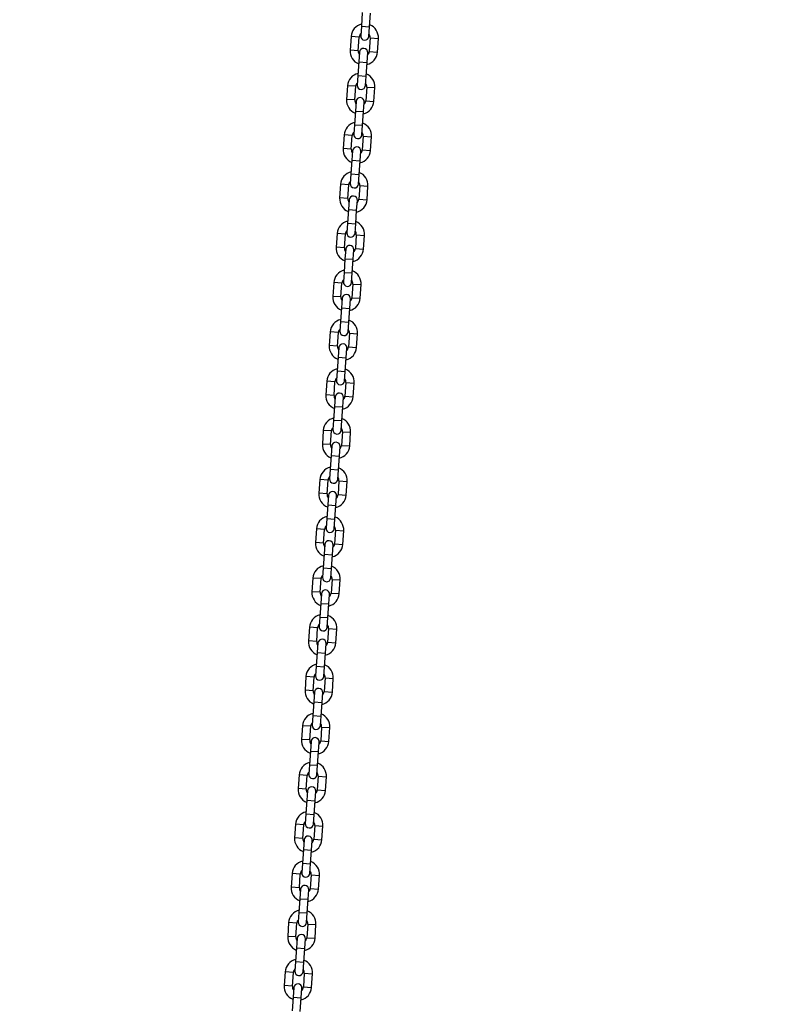
# Model space of a CAD drawing. Units: millimetres. Extents: x 0 to 42.1, y 0 to 29.8.
# Drawn here: x 11 to 12.1, y 10.3 to 11.8 of the extents above; entities that cross this region are included whole.
import ezdxf

# ---------------------------------------------------------------- set-up
doc = ezdxf.new("R2010")
doc.units = ezdxf.units.MM
doc.layers.add('LE_NORM', color=179, linetype='Continuous', lineweight=50)
doc.styles.add('SLDTEXTSTYLE0', font='TXT', dxfattribs={"width": 0.605})
doc.dimstyles.new('SLDDIMSTYLE1', dxfattribs={"dimtxt": 0.35, "dimasz": 0.3, "dimexe": 0, "dimexo": 0.0625, "dimgap": 0.0875, "dimtad": 0, "dimtih": 1, "dimtoh": 1, "dimdec": 0, "dimlfac": 50, "dimrnd": 1e-09, "dimzin": 12, "dimdsep": 46, "dimtxsty": 'SLDTEXTSTYLE0', "dimsah": 1, "dimcen": 0.09, "dimadec": 0, "dimazin": 3, "dimtfac": 1, "dimtdec": 1, "dimtofl": 0, "dimtmove": 0, "dimatfit": 3, "dimfxl": 0, "dimfrac": 2, "dimtolj": 1, "dimtzin": 12, "dimarcsym": 0})

# ---------------------------------------------------------------- blocks, each defined once
blk = doc.blocks.new('_D_3')
at = {"layer": 'LE_NORM'}
for p, q in [((12.5525, 14.0298), (7.2894, 14.0298)), ((7.4894, 13.4799), (7.4894, 14.0298))]:
    blk.add_line(p, q, dxfattribs=at)
blk.add_solid([(7.4894, 14.0298), (7.3894, 13.7298), (7.5894, 13.7298)], dxfattribs=at)
at = {"layer": 'LE_NORM', "insert": (6.6317, 14.2088), "char_height": 0.35, "attachment_point": 1, "style": 'SLDTEXTSTYLE0'}
blk.add_mtext('255', dxfattribs=at)

msp = doc.modelspace()

# ---------------------------------------------------------------- linework, layer by layer
at = {"color": 7, "linetype": 'Continuous', "lineweight": 25}
for p, q in [((11.5086798, 11.7892142), (11.5072748, 11.7692636)), ((11.5192452, 11.7684206), (11.5206501, 11.7883712)), ((11.5072748, 11.7692636), (11.5062913, 11.7552982)), ((11.5182617, 11.7544552), (11.5192452, 11.7684206)), ((11.4921854, 11.7542866), (11.4907804, 11.734336)), ((11.5027508, 11.7334931), (11.5041558, 11.7534436)), ((11.5201162, 11.7523197), (11.5187112, 11.7323691)), ((11.5306816, 11.7315261), (11.5320866, 11.7514767)), ((11.5046053, 11.7313575), (11.5036218, 11.7173921)), ((11.5155922, 11.7165491), (11.5165757, 11.7305145)), ((11.5036218, 11.7173921), (11.5022168, 11.6974415)), ((11.5141872, 11.6965985), (11.5155922, 11.7165491)), ((11.5022168, 11.6974415), (11.5012334, 11.6834761)), ((11.5132037, 11.6826331), (11.5141872, 11.6965985)), ((11.4871274, 11.6824645), (11.4857225, 11.6625139)), ((11.4976928, 11.6616709), (11.4990978, 11.6816215)), ((11.5150583, 11.6804975), (11.5136533, 11.6605469)), ((11.5256236, 11.659704), (11.5270286, 11.6796545)), ((11.4995474, 11.6595354), (11.4985639, 11.64557)), ((11.5105342, 11.644727), (11.5115177, 11.6586924)), ((11.4985639, 11.64557), (11.4971589, 11.6256194)), ((11.5091292, 11.6247764), (11.5105342, 11.644727)), ((11.4971589, 11.6256194), (11.4961754, 11.611654)), ((11.5081457, 11.610811), (11.5091292, 11.6247764)), ((11.4820695, 11.6106424), (11.4806645, 11.5906918)), ((11.4926348, 11.5898488), (11.4940398, 11.6097994)), ((11.5100003, 11.6086754), (11.5085953, 11.5887248)), ((11.5205657, 11.5878818), (11.5219707, 11.6078324)), ((11.4944894, 11.5877133), (11.4935059, 11.5737478)), ((11.5054763, 11.5729049), (11.5064598, 11.5868703)), ((11.4935059, 11.5737478), (11.4921009, 11.5537973)), ((11.5040713, 11.5529543), (11.5054763, 11.5729049)), ((11.4921009, 11.5537973), (11.4911174, 11.5398318)), ((11.5030878, 11.5389888), (11.5040713, 11.5529543)), ((11.4770115, 11.5388203), (11.4756065, 11.5188697)), ((11.4875769, 11.5180267), (11.4889819, 11.5379773)), ((11.5049423, 11.5368533), (11.5035374, 11.5169027)), ((11.5155077, 11.5160597), (11.5169127, 11.5360103)), ((11.4894314, 11.5158911), (11.488448, 11.5019257)), ((11.5004183, 11.5010827), (11.5014018, 11.5150481)), ((11.488448, 11.5019257), (11.487043, 11.4819751)), ((11.4990133, 11.4811321), (11.5004183, 11.5010827)), ((11.487043, 11.4819751), (11.4860595, 11.4680097)), ((11.4980298, 11.4671667), (11.4990133, 11.4811321)), ((11.4719536, 11.4669982), (11.4705486, 11.4470476)), ((11.4825189, 11.4462046), (11.4839239, 11.4661552)), ((11.4998844, 11.4650312), (11.4984794, 11.4450806)), ((11.5104498, 11.4442376), (11.5118547, 11.4641882)), ((11.4843735, 11.444069), (11.48339, 11.4301036)), ((11.4953603, 11.4292606), (11.4963438, 11.443226)), ((11.48339, 11.4301036), (11.481985, 11.410153)), ((11.4939554, 11.40931), (11.4953603, 11.4292606)), ((11.481985, 11.410153), (11.4810015, 11.3961876)), ((11.4929719, 11.3953446), (11.4939554, 11.40931)), ((11.4668956, 11.395176), (11.4654906, 11.3752254)), ((11.477461, 11.3743825), (11.478866, 11.394333)), ((11.4948264, 11.393209), (11.4934214, 11.3732585)), ((11.5053918, 11.3724155), (11.5067968, 11.3923661)), ((11.4793155, 11.3722469), (11.478332, 11.3582815)), ((11.4903024, 11.3574385), (11.4912859, 11.3714039)), ((11.478332, 11.3582815), (11.476927, 11.3383309)), ((11.4888974, 11.3374879), (11.4903024, 11.3574385)), ((11.476927, 11.3383309), (11.4759436, 11.3243655)), ((11.4879139, 11.3235225), (11.4888974, 11.3374879)), ((11.4618376, 11.3233539), (11.4604327, 11.3034033)), ((11.472403, 11.3025603), (11.473808, 11.3225109)), ((11.4897685, 11.3213869), (11.4883635, 11.3014363)), ((11.5003338, 11.3005933), (11.5017388, 11.3205439)), ((11.4742576, 11.3004248), (11.4732741, 11.2864594)), ((11.4852444, 11.2856164), (11.4862279, 11.2995818)), ((11.4732741, 11.2864594), (11.4718691, 11.2665088)), ((11.4838394, 11.2656658), (11.4852444, 11.2856164)), ((11.4718691, 11.2665088), (11.4708856, 11.2525434)), ((11.4828559, 11.2517004), (11.4838394, 11.2656658)), ((11.4567797, 11.2515318), (11.4553747, 11.2315812)), ((11.467345, 11.2307382), (11.46875, 11.2506888)), ((11.4847105, 11.2495648), (11.4833055, 11.2296142)), ((11.4952759, 11.2287712), (11.4966809, 11.2487218)), ((11.4691996, 11.2286027), (11.4682161, 11.2146372)), ((11.4801865, 11.2137942), (11.48117, 11.2277597)), ((11.4682161, 11.2146372), (11.4668111, 11.1946867)), ((11.4787815, 11.1938437), (11.4801865, 11.2137942)), ((11.4668111, 11.1946867), (11.4658276, 11.1807212)), ((11.477798, 11.1798782), (11.4787815, 11.1938437)), ((11.4517217, 11.1797097), (11.4503167, 11.1597591)), ((11.4622871, 11.1589161), (11.4636921, 11.1788667)), ((11.4796525, 11.1777427), (11.4782476, 11.1577921)), ((11.4902179, 11.1569491), (11.4916229, 11.1768997)), ((11.4641416, 11.1567805), (11.4631582, 11.1428151)), ((11.4751285, 11.1419721), (11.476112, 11.1559375)), ((11.4631582, 11.1428151), (11.4617532, 11.1228645)), ((11.4737235, 11.1220215), (11.4751285, 11.1419721)), ((11.4617532, 11.1228645), (11.4607697, 11.1088991)), ((11.47274, 11.1080561), (11.4737235, 11.1220215)), ((11.4466638, 11.1078876), (11.4452588, 11.087937)), ((11.4572291, 11.087094), (11.4586341, 11.1070446)), ((11.4745946, 11.1059206), (11.4731896, 11.08597)), ((11.48516, 11.085127), (11.4865649, 11.1050776)), ((11.4590837, 11.0849584), (11.4581002, 11.070993)), ((11.4700705, 11.07015), (11.471054, 11.0841154)), ((11.4581002, 11.070993), (11.4566952, 11.0510424)), ((11.4686656, 11.0501994), (11.4700705, 11.07015)), ((11.4566952, 11.0510424), (11.4557117, 11.037077)), ((11.4676821, 11.036234), (11.4686656, 11.0501994)), ((11.4416058, 11.0360654), (11.4402008, 11.0161148)), ((11.4521712, 11.0152718), (11.4535762, 11.0352224)), ((11.4695366, 11.0340984), (11.4681316, 11.0141479)), ((11.480102, 11.0133049), (11.481507, 11.0332555)), ((11.4540257, 11.0131363), (11.4530422, 10.9991709)), ((11.4650126, 10.9983279), (11.4659961, 11.0122933)), ((11.4530422, 10.9991709), (11.4516372, 10.9792203)), ((11.4636076, 10.9783773), (11.4650126, 10.9983279)), ((11.4516372, 10.9792203), (11.4506538, 10.9652549)), ((11.4626241, 10.9644119), (11.4636076, 10.9783773)), ((11.4365478, 10.9642433), (11.4351429, 10.9442927)), ((11.4471132, 10.9434497), (11.4485182, 10.9634003)), ((11.4644787, 10.9622763), (11.4630737, 10.9423257)), ((11.475044, 10.9414827), (11.476449, 10.9614333)), ((11.4489678, 10.9413142), (11.4479843, 10.9273488)), ((11.4599546, 10.9265058), (11.4609381, 10.9404712)), ((11.4479843, 10.9273488), (11.4465793, 10.9073982)), ((11.4585496, 10.9065552), (11.4599546, 10.9265058)), ((11.4465793, 10.9073982), (11.4455958, 10.8934328)), ((11.4575661, 10.8925898), (11.4585496, 10.9065552)), ((11.4314899, 10.8924212), (11.4300849, 10.8724706)), ((11.4420552, 10.8716276), (11.4434602, 10.8915782)), ((11.4594207, 10.8904542), (11.4580157, 10.8705036)), ((11.4699861, 10.8696606), (11.4713911, 10.8896112)), ((11.4439098, 10.869492), (11.4429263, 10.8555266)), ((11.4548967, 10.8546836), (11.4558802, 10.8686491)), ((11.4429263, 10.8555266), (11.4415213, 10.835576)), ((11.4534917, 10.8347331), (11.4548967, 10.8546836)), ((11.4415213, 10.835576), (11.4405378, 10.8216106)), ((11.4525082, 10.8207676), (11.4534917, 10.8347331)), ((11.4264319, 10.8205991), (11.4250269, 10.8006485)), ((11.4369973, 10.7998055), (11.4384023, 10.8197561)), ((11.4543627, 10.8186321), (11.4529578, 10.7986815)), ((11.4649281, 10.7978385), (11.4663331, 10.8177891)), ((11.4388518, 10.7976699), (11.4378684, 10.7837045)), ((11.4498387, 10.7828615), (11.4508222, 10.7968269)), ((11.4378684, 10.7837045), (11.4364634, 10.7637539)), ((11.4484337, 10.7629109), (11.4498387, 10.7828615)), ((11.4364634, 10.7637539), (11.4354799, 10.7497885)), ((11.4474502, 10.7489455), (11.4484337, 10.7629109)), ((11.421374, 10.7487769), (11.419969, 10.7288264)), ((11.4319393, 10.7279834), (11.4333443, 10.747934)), ((11.4493048, 10.74681), (11.4478998, 10.7268594)), ((11.4598702, 10.7260164), (11.4612751, 10.745967)), ((11.4337939, 10.7258478), (11.4328104, 10.7118824)), ((11.4447807, 10.7110394), (11.4457642, 10.7250048)), ((11.4328104, 10.7118824), (11.4314054, 10.6919318)), ((11.4433758, 10.6910888), (11.4447807, 10.7110394)), ((11.4314054, 10.6919318), (11.4304219, 10.6779664)), ((11.4423923, 10.6771234), (11.4433758, 10.6910888)), ((11.416316, 10.6769548), (11.414911, 10.6570042)), ((11.4268814, 10.6561612), (11.4282864, 10.6761118)), ((11.4442468, 10.6749878), (11.4428418, 10.6550373)), ((11.4548122, 10.6541943), (11.4562172, 10.6741448)), ((11.4287359, 10.6540257), (11.4277524, 10.6400603)), ((11.4397228, 10.6392173), (11.4407063, 10.6531827)), ((11.4277524, 10.6400603), (11.4263474, 10.6201097)), ((11.4383178, 10.6192667), (11.4397228, 10.6392173)), ((11.4263474, 10.6201097), (11.425364, 10.6061443)), ((11.4373343, 10.6053013), (11.4383178, 10.6192667)), ((11.411258, 10.6051327), (11.4098531, 10.5851821)), ((11.4218234, 10.5843391), (11.4232284, 10.6042897)), ((11.4391889, 10.6031657), (11.4377839, 10.5832151)), ((11.4497542, 10.5823721), (11.4511592, 10.6023227)), ((11.423678, 10.5822036), (11.4226945, 10.5682382)), ((11.4346648, 10.5673952), (11.4356483, 10.5813606)), ((11.4226945, 10.5682382), (11.4212895, 10.5482876)), ((11.4332598, 10.5474446), (11.4346648, 10.5673952)), ((11.4212895, 10.5482876), (11.420306, 10.5343222)), ((11.4322763, 10.5334792), (11.4332598, 10.5474446)), ((11.4062001, 10.5333106), (11.4047951, 10.51336)), ((11.4167654, 10.512517), (11.4181704, 10.5324676)), ((11.4341309, 10.5313436), (11.4327259, 10.511393)), ((11.4446963, 10.51055), (11.4461013, 10.5305006)), ((11.41862, 10.5103814), (11.4176365, 10.496416)), ((11.4296069, 10.495573), (11.4305904, 10.5095385)), ((11.4176365, 10.496416), (11.4162315, 10.4764654)), ((11.4282019, 10.4756224), (11.4296069, 10.495573)), ((11.4162315, 10.4764654), (11.415248, 10.4625)), ((11.4272184, 10.461657), (11.4282019, 10.4756224)), ((11.4011421, 10.4614885), (11.3997371, 10.4415379)), ((11.4117075, 10.4406949), (11.4131125, 10.4606455)), ((11.4290729, 10.4595215), (11.427668, 10.4395709)), ((11.4396383, 10.4387279), (11.4410433, 10.4586785)), ((11.413562, 10.4385593), (11.4125786, 10.4245939)), ((11.4245489, 10.4237509), (11.4255324, 10.4377163)), ((11.4125786, 10.4245939), (11.4111736, 10.4046433)), ((11.4231439, 10.4038003), (11.4245489, 10.4237509)), ((11.4111736, 10.4046433), (11.4101901, 10.3906779)), ((11.4221604, 10.3898349), (11.4231439, 10.4038003)), ((11.3960842, 10.3896663), (11.3946792, 10.3697158)), ((11.4066495, 10.3688728), (11.4080545, 10.3888233)), ((11.424015, 10.3876994), (11.42261, 10.3677488)), ((11.4345804, 10.3669058), (11.4359853, 10.3868564)), ((11.4085041, 10.3667372), (11.4075206, 10.3527718)), ((11.4194909, 10.3519288), (11.4204744, 10.3658942)), ((11.4075206, 10.3527718), (11.4061156, 10.3328212)), ((11.418086, 10.3319782), (11.4194909, 10.3519288))]:
    msp.add_line(p, q, dxfattribs=at)
at = {"color": 8, "linetype": 'Continuous', "lineweight": 25}
for p, q in [((11.5072748, 11.7692636), (11.5192452, 11.7684206)), ((11.5041558, 11.7534436), (11.4921854, 11.7542866)), ((11.5201162, 11.7523197), (11.5320866, 11.7514767)), ((11.5027508, 11.7334931), (11.4907804, 11.734336)), ((11.5187112, 11.7323691), (11.5306816, 11.7315261)), ((11.5036218, 11.7173921), (11.5155922, 11.7165491)), ((11.5022168, 11.6974415), (11.5141872, 11.6965985)), ((11.4990978, 11.6816215), (11.4871274, 11.6824645)), ((11.5150583, 11.6804975), (11.5270286, 11.6796545)), ((11.4976928, 11.6616709), (11.4857225, 11.6625139)), ((11.5136533, 11.6605469), (11.5256236, 11.659704)), ((11.4985639, 11.64557), (11.5105342, 11.644727)), ((11.4971589, 11.6256194), (11.5091292, 11.6247764)), ((11.4940398, 11.6097994), (11.4820695, 11.6106424)), ((11.5100003, 11.6086754), (11.5219707, 11.6078324)), ((11.4926348, 11.5898488), (11.4806645, 11.5906918)), ((11.5085953, 11.5887248), (11.5205657, 11.5878818)), ((11.4935059, 11.5737478), (11.5054763, 11.5729049)), ((11.4921009, 11.5537973), (11.5040713, 11.5529543)), ((11.4889819, 11.5379773), (11.4770115, 11.5388203)), ((11.5049423, 11.5368533), (11.5169127, 11.5360103)), ((11.4875769, 11.5180267), (11.4756065, 11.5188697)), ((11.5035374, 11.5169027), (11.5155077, 11.5160597)), ((11.488448, 11.5019257), (11.5004183, 11.5010827)), ((11.487043, 11.4819751), (11.4990133, 11.4811321)), ((11.4839239, 11.4661552), (11.4719536, 11.4669982)), ((11.4998844, 11.4650312), (11.5118547, 11.4641882)), ((11.4825189, 11.4462046), (11.4705486, 11.4470476)), ((11.4984794, 11.4450806), (11.5104498, 11.4442376)), ((11.48339, 11.4301036), (11.4953603, 11.4292606)), ((11.481985, 11.410153), (11.4939554, 11.40931)), ((11.478866, 11.394333), (11.4668956, 11.395176)), ((11.4948264, 11.393209), (11.5067968, 11.3923661)), ((11.477461, 11.3743825), (11.4654906, 11.3752254)), ((11.4934214, 11.3732585), (11.5053918, 11.3724155)), ((11.478332, 11.3582815), (11.4903024, 11.3574385)), ((11.476927, 11.3383309), (11.4888974, 11.3374879)), ((11.473808, 11.3225109), (11.4618376, 11.3233539)), ((11.4897685, 11.3213869), (11.5017388, 11.3205439)), ((11.472403, 11.3025603), (11.4604327, 11.3034033)), ((11.4883635, 11.3014363), (11.5003338, 11.3005933)), ((11.4732741, 11.2864594), (11.4852444, 11.2856164)), ((11.4718691, 11.2665088), (11.4838394, 11.2656658)), ((11.46875, 11.2506888), (11.4567797, 11.2515318)), ((11.4847105, 11.2495648), (11.4966809, 11.2487218)), ((11.467345, 11.2307382), (11.4553747, 11.2315812)), ((11.4833055, 11.2296142), (11.4952759, 11.2287712)), ((11.4682161, 11.2146372), (11.4801865, 11.2137942)), ((11.4668111, 11.1946867), (11.4787815, 11.1938437)), ((11.4636921, 11.1788667), (11.4517217, 11.1797097)), ((11.4796525, 11.1777427), (11.4916229, 11.1768997)), ((11.4622871, 11.1589161), (11.4503167, 11.1597591)), ((11.4782476, 11.1577921), (11.4902179, 11.1569491)), ((11.4631582, 11.1428151), (11.4751285, 11.1419721)), ((11.4617532, 11.1228645), (11.4737235, 11.1220215)), ((11.4586341, 11.1070446), (11.4466638, 11.1078876)), ((11.4745946, 11.1059206), (11.4865649, 11.1050776)), ((11.4572291, 11.087094), (11.4452588, 11.087937)), ((11.4731896, 11.08597), (11.48516, 11.085127)), ((11.4581002, 11.070993), (11.4700705, 11.07015)), ((11.4566952, 11.0510424), (11.4686656, 11.0501994)), ((11.4535762, 11.0352224), (11.4416058, 11.0360654)), ((11.4695366, 11.0340984), (11.481507, 11.0332555)), ((11.4521712, 11.0152718), (11.4402008, 11.0161148)), ((11.4681316, 11.0141479), (11.480102, 11.0133049)), ((11.4530422, 10.9991709), (11.4650126, 10.9983279)), ((11.4516372, 10.9792203), (11.4636076, 10.9783773)), ((11.4485182, 10.9634003), (11.4365478, 10.9642433)), ((11.4644787, 10.9622763), (11.476449, 10.9614333)), ((11.4471132, 10.9434497), (11.4351429, 10.9442927)), ((11.4630737, 10.9423257), (11.475044, 10.9414827)), ((11.4479843, 10.9273488), (11.4599546, 10.9265058)), ((11.4465793, 10.9073982), (11.4585496, 10.9065552)), ((11.4434602, 10.8915782), (11.4314899, 10.8924212)), ((11.4594207, 10.8904542), (11.4713911, 10.8896112)), ((11.4420552, 10.8716276), (11.4300849, 10.8724706)), ((11.4580157, 10.8705036), (11.4699861, 10.8696606)), ((11.4429263, 10.8555266), (11.4548967, 10.8546836)), ((11.4415213, 10.835576), (11.4534917, 10.8347331)), ((11.4384023, 10.8197561), (11.4264319, 10.8205991)), ((11.4543627, 10.8186321), (11.4663331, 10.8177891)), ((11.4369973, 10.7998055), (11.4250269, 10.8006485)), ((11.4529578, 10.7986815), (11.4649281, 10.7978385)), ((11.4378684, 10.7837045), (11.4498387, 10.7828615)), ((11.4364634, 10.7637539), (11.4484337, 10.7629109)), ((11.4333443, 10.747934), (11.421374, 10.7487769)), ((11.4493048, 10.74681), (11.4612751, 10.745967)), ((11.4319393, 10.7279834), (11.419969, 10.7288264)), ((11.4478998, 10.7268594), (11.4598702, 10.7260164)), ((11.4328104, 10.7118824), (11.4447807, 10.7110394)), ((11.4314054, 10.6919318), (11.4433758, 10.6910888)), ((11.4282864, 10.6761118), (11.416316, 10.6769548)), ((11.4442468, 10.6749878), (11.4562172, 10.6741448)), ((11.4268814, 10.6561612), (11.414911, 10.6570042)), ((11.4428418, 10.6550373), (11.4548122, 10.6541943)), ((11.4277524, 10.6400603), (11.4397228, 10.6392173)), ((11.4263474, 10.6201097), (11.4383178, 10.6192667)), ((11.4232284, 10.6042897), (11.411258, 10.6051327)), ((11.4391889, 10.6031657), (11.4511592, 10.6023227)), ((11.4218234, 10.5843391), (11.4098531, 10.5851821)), ((11.4377839, 10.5832151), (11.4497542, 10.5823721)), ((11.4226945, 10.5682382), (11.4346648, 10.5673952)), ((11.4212895, 10.5482876), (11.4332598, 10.5474446)), ((11.4181704, 10.5324676), (11.4062001, 10.5333106)), ((11.4341309, 10.5313436), (11.4461013, 10.5305006)), ((11.4167654, 10.512517), (11.4047951, 10.51336)), ((11.4327259, 10.511393), (11.4446963, 10.51055)), ((11.4176365, 10.496416), (11.4296069, 10.495573)), ((11.4162315, 10.4764654), (11.4282019, 10.4756224)), ((11.4131125, 10.4606455), (11.4011421, 10.4614885)), ((11.4290729, 10.4595215), (11.4410433, 10.4586785)), ((11.4117075, 10.4406949), (11.3997371, 10.4415379)), ((11.427668, 10.4395709), (11.4396383, 10.4387279)), ((11.4125786, 10.4245939), (11.4245489, 10.4237509)), ((11.4111736, 10.4046433), (11.4231439, 10.4038003)), ((11.4080545, 10.3888233), (11.3960842, 10.3896663)), ((11.424015, 10.3876994), (11.4359853, 10.3868564)), ((11.4066495, 10.3688728), (11.3946792, 10.3697158)), ((11.42261, 10.3677488), (11.4345804, 10.3669058)), ((11.4075206, 10.3527718), (11.4194909, 10.3519288))]:
    msp.add_line(p, q, dxfattribs=at)
at = {"color": 7, "linetype": 'Continuous', "lineweight": 25}
for centre, radius, start, end in [((11.512136, 11.7528816), 0.02, 103.4292886, 175.9716855), ((11.512136, 11.7528816), 0.02, 355.9716855, 68.5140823), ((11.512136, 11.7528816), 0.008, 134.5620634, 175.9716855), ((11.5122765, 11.7548767), 0.006, 175.9716855, 355.9716855), ((11.512136, 11.7528816), 0.008, 355.9716855, 37.3813076), ((11.5105905, 11.730936), 0.006, 355.9716855, 175.9716855), ((11.510731, 11.7329311), 0.02, 175.9716855, 248.5140823), ((11.510731, 11.7329311), 0.008, 175.9716855, 217.3813076), ((11.510731, 11.7329311), 0.02, 283.4292886, 355.9716855), ((11.510731, 11.7329311), 0.008, 314.5620634, 355.9716855), ((11.507078, 11.6810595), 0.02, 103.4292886, 175.9716855), ((11.507078, 11.6810595), 0.02, 355.9716855, 68.5140823), ((11.507078, 11.6810595), 0.008, 134.5620634, 175.9716855), ((11.5072185, 11.6830546), 0.006, 175.9716855, 355.9716855), ((11.507078, 11.6810595), 0.008, 355.9716855, 37.3813076), ((11.5055325, 11.6591139), 0.006, 355.9716855, 175.9716855), ((11.505673, 11.6611089), 0.02, 175.9716855, 248.5140823), ((11.505673, 11.6611089), 0.008, 175.9716855, 217.3813076), ((11.505673, 11.6611089), 0.02, 283.4292886, 355.9716855), ((11.505673, 11.6611089), 0.008, 314.5620634, 355.9716855), ((11.5020201, 11.6092374), 0.02, 103.4292886, 175.9716855), ((11.5020201, 11.6092374), 0.02, 355.9716855, 68.5140823), ((11.5020201, 11.6092374), 0.008, 134.5620634, 175.9716855), ((11.5021606, 11.6112325), 0.006, 175.9716855, 355.9716855), ((11.5020201, 11.6092374), 0.008, 355.9716855, 37.3813076), ((11.5004746, 11.5872918), 0.006, 355.9716855, 175.9716855), ((11.5006151, 11.5892868), 0.02, 175.9716855, 248.5140823), ((11.5006151, 11.5892868), 0.008, 175.9716855, 217.3813076), ((11.5006151, 11.5892868), 0.02, 283.4292886, 355.9716855), ((11.5006151, 11.5892868), 0.008, 314.5620634, 355.9716855), ((11.4969621, 11.5374153), 0.02, 103.4292886, 175.9716855), ((11.4969621, 11.5374153), 0.02, 355.9716855, 68.5140823), ((11.4969621, 11.5374153), 0.008, 134.5620634, 175.9716855), ((11.4971026, 11.5394103), 0.006, 175.9716855, 355.9716855), ((11.4969621, 11.5374153), 0.008, 355.9716855, 37.3813076), ((11.4954166, 11.5154696), 0.006, 355.9716855, 175.9716855), ((11.4955571, 11.5174647), 0.02, 175.9716855, 248.5140823), ((11.4955571, 11.5174647), 0.008, 175.9716855, 217.3813076), ((11.4955571, 11.5174647), 0.02, 283.4292886, 355.9716855), ((11.4955571, 11.5174647), 0.008, 314.5620634, 355.9716855), ((11.4919042, 11.4655932), 0.02, 103.4292886, 175.9716855), ((11.4919042, 11.4655932), 0.02, 355.9716855, 68.5140823), ((11.4919042, 11.4655932), 0.008, 134.5620634, 175.9716855), ((11.4920446, 11.4675882), 0.006, 175.9716855, 355.9716855), ((11.4919042, 11.4655932), 0.008, 355.9716855, 37.3813076), ((11.4903587, 11.4436475), 0.006, 355.9716855, 175.9716855), ((11.4904992, 11.4456426), 0.02, 175.9716855, 248.5140823), ((11.4904992, 11.4456426), 0.008, 175.9716855, 217.3813076), ((11.4904992, 11.4456426), 0.02, 283.4292886, 355.9716855), ((11.4904992, 11.4456426), 0.008, 314.5620634, 355.9716855), ((11.4868462, 11.393771), 0.02, 103.4292886, 175.9716855), ((11.4868462, 11.393771), 0.02, 355.9716855, 68.5140823), ((11.4868462, 11.393771), 0.008, 134.5620634, 175.9716855), ((11.4869867, 11.3957661), 0.006, 175.9716855, 355.9716855), ((11.4868462, 11.393771), 0.008, 355.9716855, 37.3813076), ((11.4853007, 11.3718254), 0.006, 355.9716855, 175.9716855), ((11.4854412, 11.3738205), 0.02, 175.9716855, 248.5140823), ((11.4854412, 11.3738205), 0.008, 175.9716855, 217.3813076), ((11.4854412, 11.3738205), 0.02, 283.4292886, 355.9716855), ((11.4854412, 11.3738205), 0.008, 314.5620634, 355.9716855), ((11.4817882, 11.3219489), 0.02, 103.4292886, 175.9716855), ((11.4817882, 11.3219489), 0.02, 355.9716855, 68.5140823), ((11.4817882, 11.3219489), 0.008, 134.5620634, 175.9716855), ((11.4819287, 11.323944), 0.006, 175.9716855, 355.9716855), ((11.4817882, 11.3219489), 0.008, 355.9716855, 37.3813076), ((11.4802427, 11.3000033), 0.006, 355.9716855, 175.9716855), ((11.4803832, 11.3019983), 0.02, 175.9716855, 248.5140823), ((11.4803832, 11.3019983), 0.008, 175.9716855, 217.3813076), ((11.4803832, 11.3019983), 0.02, 283.4292886, 355.9716855), ((11.4803832, 11.3019983), 0.008, 314.5620634, 355.9716855), ((11.4767303, 11.2501268), 0.02, 103.4292886, 175.9716855), ((11.4767303, 11.2501268), 0.02, 355.9716855, 68.5140823), ((11.4767303, 11.2501268), 0.008, 134.5620634, 175.9716855), ((11.4768708, 11.2521219), 0.006, 175.9716855, 355.9716855), ((11.4767303, 11.2501268), 0.008, 355.9716855, 37.3813076), ((11.4751848, 11.2281812), 0.006, 355.9716855, 175.9716855), ((11.4753253, 11.2301762), 0.02, 175.9716855, 248.5140823), ((11.4753253, 11.2301762), 0.008, 175.9716855, 217.3813076), ((11.4753253, 11.2301762), 0.02, 283.4292886, 355.9716855), ((11.4753253, 11.2301762), 0.008, 314.5620634, 355.9716855), ((11.4716723, 11.1783047), 0.02, 103.4292886, 175.9716855), ((11.4716723, 11.1783047), 0.02, 355.9716855, 68.5140823), ((11.4716723, 11.1783047), 0.008, 134.5620634, 175.9716855), ((11.4718128, 11.1802997), 0.006, 175.9716855, 355.9716855), ((11.4716723, 11.1783047), 0.008, 355.9716855, 37.3813076), ((11.4701268, 11.156359), 0.006, 355.9716855, 175.9716855), ((11.4702673, 11.1583541), 0.02, 175.9716855, 248.5140823), ((11.4702673, 11.1583541), 0.008, 175.9716855, 217.3813076), ((11.4702673, 11.1583541), 0.02, 283.4292886, 355.9716855), ((11.4702673, 11.1583541), 0.008, 314.5620634, 355.9716855), ((11.4666144, 11.1064826), 0.02, 103.4292886, 175.9716855), ((11.4666144, 11.1064826), 0.02, 355.9716855, 68.5140823), ((11.4666144, 11.1064826), 0.008, 134.5620634, 175.9716855), ((11.4667548, 11.1084776), 0.006, 175.9716855, 355.9716855), ((11.4666144, 11.1064826), 0.008, 355.9716855, 37.3813076), ((11.4650689, 11.0845369), 0.006, 355.9716855, 175.9716855), ((11.4652094, 11.086532), 0.02, 175.9716855, 248.5140823), ((11.4652094, 11.086532), 0.008, 175.9716855, 217.3813076), ((11.4652094, 11.086532), 0.02, 283.4292886, 355.9716855), ((11.4652094, 11.086532), 0.008, 314.5620634, 355.9716855), ((11.4615564, 11.0346604), 0.02, 103.4292886, 175.9716855), ((11.4615564, 11.0346604), 0.02, 355.9716855, 68.5140823), ((11.4615564, 11.0346604), 0.008, 134.5620634, 175.9716855), ((11.4616969, 11.0366555), 0.006, 175.9716855, 355.9716855), ((11.4615564, 11.0346604), 0.008, 355.9716855, 37.3813076), ((11.4600109, 11.0127148), 0.006, 355.9716855, 175.9716855), ((11.4601514, 11.0147099), 0.02, 175.9716855, 248.5140823), ((11.4601514, 11.0147099), 0.008, 175.9716855, 217.3813076), ((11.4601514, 11.0147099), 0.02, 283.4292886, 355.9716855), ((11.4601514, 11.0147099), 0.008, 314.5620634, 355.9716855), ((11.4564984, 10.9628383), 0.02, 103.4292886, 175.9716855), ((11.4564984, 10.9628383), 0.02, 355.9716855, 68.5140823), ((11.4564984, 10.9628383), 0.008, 134.5620634, 175.9716855), ((11.4566389, 10.9648334), 0.006, 175.9716855, 355.9716855), ((11.4564984, 10.9628383), 0.008, 355.9716855, 37.3813076), ((11.4549529, 10.9408927), 0.006, 355.9716855, 175.9716855), ((11.4550934, 10.9428877), 0.02, 175.9716855, 248.5140823), ((11.4550934, 10.9428877), 0.008, 175.9716855, 217.3813076), ((11.4550934, 10.9428877), 0.02, 283.4292886, 355.9716855), ((11.4550934, 10.9428877), 0.008, 314.5620634, 355.9716855), ((11.4514405, 10.8910162), 0.02, 103.4292886, 175.9716855), ((11.4514405, 10.8910162), 0.02, 355.9716855, 68.5140823), ((11.4514405, 10.8910162), 0.008, 134.5620634, 175.9716855), ((11.451581, 10.8930113), 0.006, 175.9716855, 355.9716855), ((11.4514405, 10.8910162), 0.008, 355.9716855, 37.3813076), ((11.449895, 10.8690706), 0.006, 355.9716855, 175.9716855), ((11.4500355, 10.8710656), 0.02, 175.9716855, 248.5140823), ((11.4500355, 10.8710656), 0.008, 175.9716855, 217.3813076), ((11.4500355, 10.8710656), 0.02, 283.4292886, 355.9716855), ((11.4500355, 10.8710656), 0.008, 314.5620634, 355.9716855), ((11.4463825, 10.8191941), 0.02, 103.4292886, 175.9716855), ((11.4463825, 10.8191941), 0.02, 355.9716855, 68.5140823), ((11.4463825, 10.8191941), 0.008, 134.5620634, 175.9716855), ((11.446523, 10.8211891), 0.006, 175.9716855, 355.9716855), ((11.4463825, 10.8191941), 0.008, 355.9716855, 37.3813076), ((11.444837, 10.7972484), 0.006, 355.9716855, 175.9716855), ((11.4449775, 10.7992435), 0.02, 175.9716855, 248.5140823), ((11.4449775, 10.7992435), 0.008, 175.9716855, 217.3813076), ((11.4449775, 10.7992435), 0.02, 283.4292886, 355.9716855), ((11.4449775, 10.7992435), 0.008, 314.5620634, 355.9716855), ((11.4413246, 10.747372), 0.02, 103.4292886, 175.9716855), ((11.4413246, 10.747372), 0.02, 355.9716855, 68.5140823), ((11.4413246, 10.747372), 0.008, 134.5620634, 175.9716855), ((11.4414651, 10.749367), 0.006, 175.9716855, 355.9716855), ((11.4413246, 10.747372), 0.008, 355.9716855, 37.3813076), ((11.4397791, 10.7254263), 0.006, 355.9716855, 175.9716855), ((11.4399196, 10.7274214), 0.02, 175.9716855, 248.5140823), ((11.4399196, 10.7274214), 0.008, 175.9716855, 217.3813076), ((11.4399196, 10.7274214), 0.02, 283.4292886, 355.9716855), ((11.4399196, 10.7274214), 0.008, 314.5620634, 355.9716855), ((11.4362666, 10.6755498), 0.02, 103.4292886, 175.9716855), ((11.4362666, 10.6755498), 0.02, 355.9716855, 68.5140823), ((11.4362666, 10.6755498), 0.008, 134.5620634, 175.9716855), ((11.4364071, 10.6775449), 0.006, 175.9716855, 355.9716855), ((11.4362666, 10.6755498), 0.008, 355.9716855, 37.3813076), ((11.4347211, 10.6536042), 0.006, 355.9716855, 175.9716855), ((11.4348616, 10.6555992), 0.02, 175.9716855, 248.5140823), ((11.4348616, 10.6555992), 0.008, 175.9716855, 217.3813076), ((11.4348616, 10.6555992), 0.02, 283.4292886, 355.9716855), ((11.4348616, 10.6555992), 0.008, 314.5620634, 355.9716855), ((11.4312086, 10.6037277), 0.02, 103.4292886, 175.9716855), ((11.4312086, 10.6037277), 0.02, 355.9716855, 68.5140823), ((11.4312086, 10.6037277), 0.008, 134.5620634, 175.9716855), ((11.4313491, 10.6057228), 0.006, 175.9716855, 355.9716855), ((11.4312086, 10.6037277), 0.008, 355.9716855, 37.3813076), ((11.4296631, 10.5817821), 0.006, 355.9716855, 175.9716855), ((11.4298036, 10.5837771), 0.02, 175.9716855, 248.5140823), ((11.4298036, 10.5837771), 0.008, 175.9716855, 217.3813076), ((11.4298036, 10.5837771), 0.02, 283.4292886, 355.9716855), ((11.4298036, 10.5837771), 0.008, 314.5620634, 355.9716855), ((11.4261507, 10.5319056), 0.02, 103.4292886, 175.9716855), ((11.4261507, 10.5319056), 0.02, 355.9716855, 68.5140823), ((11.4261507, 10.5319056), 0.008, 134.5620634, 175.9716855), ((11.4262912, 10.5339007), 0.006, 175.9716855, 355.9716855), ((11.4261507, 10.5319056), 0.008, 355.9716855, 37.3813076), ((11.4246052, 10.5099599), 0.006, 355.9716855, 175.9716855), ((11.4247457, 10.511955), 0.02, 175.9716855, 248.5140823), ((11.4247457, 10.511955), 0.008, 175.9716855, 217.3813076), ((11.4247457, 10.511955), 0.02, 283.4292886, 355.9716855), ((11.4247457, 10.511955), 0.008, 314.5620634, 355.9716855), ((11.4210927, 10.4600835), 0.02, 103.4292886, 175.9716855), ((11.4210927, 10.4600835), 0.02, 355.9716855, 68.5140823), ((11.4210927, 10.4600835), 0.008, 134.5620634, 175.9716855), ((11.4212332, 10.4620785), 0.006, 175.9716855, 355.9716855), ((11.4210927, 10.4600835), 0.008, 355.9716855, 37.3813076), ((11.4195472, 10.4381378), 0.006, 355.9716855, 175.9716855), ((11.4196877, 10.4401329), 0.02, 175.9716855, 248.5140823), ((11.4196877, 10.4401329), 0.008, 175.9716855, 217.3813076), ((11.4196877, 10.4401329), 0.02, 283.4292886, 355.9716855), ((11.4196877, 10.4401329), 0.008, 314.5620634, 355.9716855), ((11.4160348, 10.3882614), 0.02, 103.4292886, 175.9716855), ((11.4160348, 10.3882614), 0.02, 355.9716855, 68.5140823), ((11.4160348, 10.3882614), 0.008, 134.5620634, 175.9716855), ((11.4161753, 10.3902564), 0.006, 175.9716855, 355.9716855), ((11.4160348, 10.3882614), 0.008, 355.9716855, 37.3813076), ((11.4144893, 10.3663157), 0.006, 355.9716855, 175.9716855), ((11.4146298, 10.3683108), 0.02, 175.9716855, 248.5140823), ((11.4146298, 10.3683108), 0.008, 175.9716855, 217.3813076), ((11.4146298, 10.3683108), 0.02, 283.4292886, 355.9716855), ((11.4146298, 10.3683108), 0.008, 314.5620634, 355.9716855)]:
    msp.add_arc(centre, radius, start, end, dxfattribs=at)

# ---------------------------------------------------------------- dimensions: what is measured, and where the dimension line sits
at = {"layer": 'LE_NORM'}
dim = msp.add_ordinate_dim(feature_location=(12.6524878, 14.0298121), offset=(-5.3630767, 0), dtype=0, origin=(7.9421986, 8.9298121), dimstyle='SLDDIMSTYLE1', dxfattribs=at)
dim.commit()
dim.dimension.update_dxf_attribs({"geometry": '_D_3', "text_midpoint": (6.960557, 14.0298121)})

doc.saveas('drawing.dxf')
